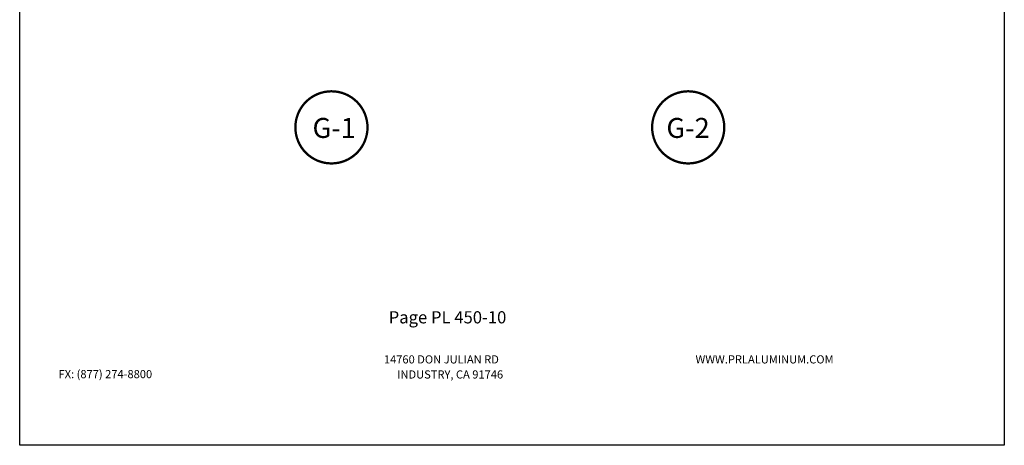
# Model space of a CAD drawing. Units: inches. Extents: x 935 to 1129, y 1154 to 1196.
# Drawn here: x 1049 to 1058, y 1179 to 1183 of the extents above; entities that cross this region are included whole.
import ezdxf
from ezdxf.enums import TextEntityAlignment as Align

# ---------------------------------------------------------------- set-up
doc = ezdxf.new("R2010")
doc.units = ezdxf.units.IN
doc.header["$MEASUREMENT"] = 0
doc.layers.add('Sheet', color=40, linetype='Continuous', plot=False)
doc.styles.add('STYLE1', font='bgothm.ttf')

msp = doc.modelspace()

# ---------------------------------------------------------------- linework, layer by layer
at = {"linetype": 'Continuous', "const_width": 0.02}
for points in [[(1052.37482, 1181.84447, 1), (1051.75207, 1181.84447, 1)], [(1055.45475, 1181.84447, 1), (1054.832, 1181.84447, 1)]]:
    msp.add_lwpolyline(points, format="xyb", close=True, dxfattribs=at)
at = {"layer": 'Sheet', "ltscale": 2}
msp.add_lwpolyline([(1057.87219, 1179.10008), (1049.37219, 1179.10008), (1049.37219, 1190.10008), (1057.87219, 1190.10008)], close=True, dxfattribs=at)

# ---------------------------------------------------------------- texts
at = {"linetype": 'Continuous', "style": 'STYLE1'}
for s, p in [('G-1', (1052.08707, 1181.75343)), ('G-2', (1055.14193, 1181.75343))]:
    msp.add_text(s, height=0.17229, dxfattribs=at).set_placement(p, align=Align.CENTER)
at = {"style": 'STYLE1'}
for s, height, p in [('Page PL 450-10', 0.1054688, (1052.55737, 1180.15238)), ('14760 DON JULIAN RD', 0.0703125, (1052.51657, 1179.80656)), ('WWW.PRLALUMINUM.COM', 0.0703125, (1055.20652, 1179.80656)), ('FX: (877) 274-8800', 0.0703125, (1049.70764, 1179.67948)), ('INDUSTRY, CA 91746', 0.0703125, (1052.63109, 1179.67642))]:
    msp.add_text(s, height=height, dxfattribs=at).set_placement(p)

doc.saveas('drawing.dxf')
